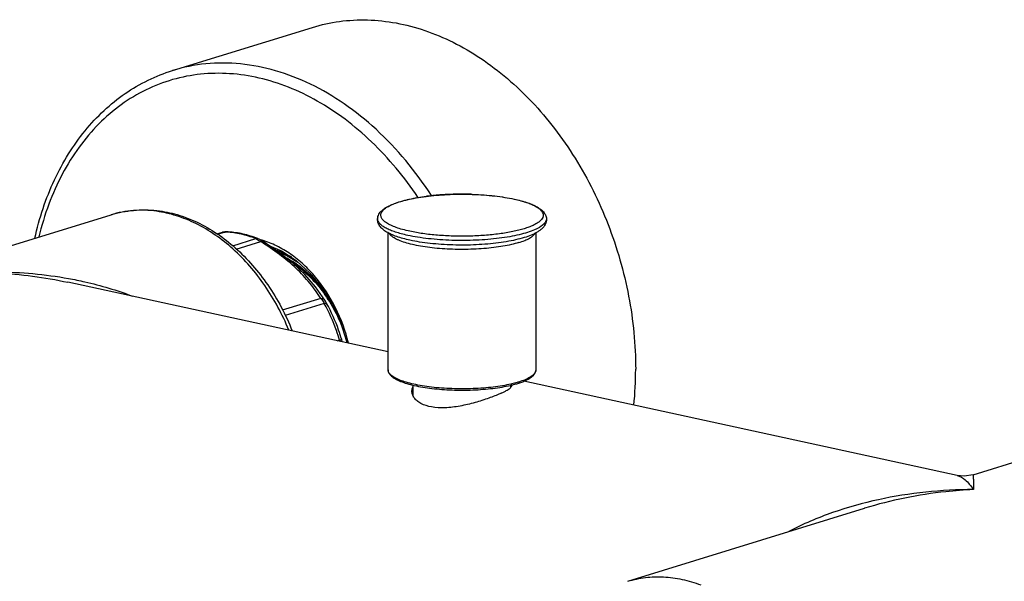
# Model space of a CAD drawing. Units: millimetres. Extents: x -158 to 566, y -467 to 564.
# Drawn here: x -68 to 45, y -177 to -113 of the extents above; entities that cross this region are included whole.
import ezdxf

# ---------------------------------------------------------------- set-up
doc = ezdxf.new("R2010")
doc.units = ezdxf.units.MM
doc.header["$LTSCALE"] = 27.3777777778
doc.layers.get('0').update_dxf_attribs({"linetype": 'CONTINUOUS'})
doc.layers.add('02___PRT_ALL_AXES', color=7, linetype='CONTINUOUS')

msp = doc.modelspace()

# ---------------------------------------------------------------- linework, layer by layer
at = {"color": 7, "linetype": 'Continuous'}
for p, q in [((-50.58233777100001, -118.6942578237), (-34.5126475288, -113.7375855419)), ((-11.3370453415, -133.4583620698), (-11.310604889, -133.4641259956)), ((-11.3355276151, -133.4569495802), (-11.3115422509, -133.4621411002)), ((-44.8849087829, -137.2814884454), (-45.5245929855, -137.4787980953)), ((-44.5331975686, -137.238902454), (-45.4596110059, -137.524653314)), ((-44.3891010341, -137.2192891313), (-44.5782220924, -137.2233838018)), ((-44.5331975686, -137.238902454), (-44.3891010043, -137.2192887389)), ((-44.3891010043, -137.2192887389), (-44.3886094468, -137.2193057447)), ((-43.6730820695, -138.8142911769), (-41.0312801143, -137.9994312556)), ((-43.26996652979999, -139.2165632659), (-40.4411306733, -138.3440130133)), ((-40.7703693422, -138.0027896851), (-40.7699850499, -138.0029428085)), ((-40.2916968325, -138.2509131153), (-40.2916445768, -138.2509460927)), ((-62.6050559969, -143.010201095), (-62.5764111733, -143.0164294188)), ((-33.5467432306, -144.8604057834), (-37.9819539397, -146.2284399929)), ((-33.1519658423, -145.4467328562), (-37.6594120698, -146.8370480048)), ((-31.6594952768, -149.730802081), (-31.4010071151, -149.6510717883)), ((39.5288351445, -165.1911287269), (39.53382630719999, -165.1922106852)), ((28.8970786112, -168.9658244086), (28.8890594484, -168.9682993032))]:
    msp.add_line(p, q, dxfattribs=at)
for points in [[(-44.5782220924, -137.2233838018), (-44.826851271, -137.2649928294), (-44.8857531925, -137.2817498032)], [(-40.2916452121, -138.2509471011), (-40.4178299547, -138.175069284), (-40.6162189128, -138.0705520957), (-40.7703694255, -138.0027899159)], [(-33.0844005393, -145.0795772718), (-34.1680877302, -143.5435165775), (-35.3938450257, -142.1344127338), (-36.7751672967, -140.823820178), (-38.3921381693, -139.5373504498), (-40.2916968325, -138.2509131153)], [(-39.5077719022, -138.7818102744), (-37.9976434096, -139.4559930565), (-36.3440195909, -140.5613166971), (-34.8078382395, -141.9706537122)], [(-38.2558576367, -139.6457758907), (-37.4502177062, -139.9456955285), (-36.1912754506, -140.7014485706)], [(-34.8078382395, -141.9706537122), (-33.4301884904, -143.6461515182), (-32.2485667467, -145.5423931642), (-31.2976644627, -147.6017690613), (-30.6037949206, -149.7584944876), (-30.5632003137, -149.9688899016)], [(-32.8775692978, -145.4317426105), (-32.9323728879, -145.3337343942), (-33.0185445279, -145.186408326), (-33.0844238548, -145.0795402954)], [(-31.0731699873, -149.8581372554), (-31.0745798923, -149.8526449225), (-31.1201670866, -149.6860883421), (-31.1536090837, -149.5707623262)], [(41.3898429015, -165.1124476892), (40.3471904537, -165.2748892786), (39.533802421, -165.1922050665)]]:
    msp.add_lwpolyline(points, dxfattribs=at)
for centre, radius, start, end in [((-18.0512281332, -159.8087223821), 26.8823998918, 97.01892327120001, 97.237023764), ((-17.8523177143, -161.4593757456), 28.5449896146, 95.2961363971, 97.01032161459999), ((-17.6183861496, -163.8500875485), 30.9470904069, 94.5839591607, 95.3188383289), ((-17.4822549562, -165.5541018925), 32.6565336963, 93.1554669325, 94.5831015029), ((-17.3876080144, -167.1542090555), 34.2594253426, 92.3565187587, 93.16621186360001), ((-17.3444165024, -168.2002129997), 35.3063206274, 90.9467573302, 92.35675569989999), ((-17.3311176027, -168.8167317372), 35.9229750746, 90.2272789614, 90.95171793620001), ((-17.3307667132, -168.845735948), 35.9519804499, 88.50727502040003, 90.22765480440002), ((-17.3168203654, -168.2393919673), 35.3454789837, 88.10636827500001, 88.5042702027), ((-26.3700429421, -135.7030315823), 0.6539062438000001, 171.1376280138, 186.2241705581), ((-44.61638187520001, -138.1539714696), 0.9128709219, 102.2807518297, 107.1069643419), ((-44.8659368766, -146.6956069634), 9.4625565058, 87.13269578190001, 87.98484806229999), ((-45.1923017253, -149.0808213981), 11.9279620566, 68.2379928706, 69.4432931843), ((-43.110360107, -147.7427269127), 9.9681858902, 73.47960140489998, 74.7708232229), ((-46.5674478578, -153.9679812788), 16.6398854992, 31.3623257104, 34.9629959294), ((-35.8865089879, -150.9814921414), 4.678647607, 14.6824700679, 16.5205972631), ((-38.3165457433, -153.0420665063), 40.9315767395, 354.2632004155, 0.0511401749), ((-14.9546024739, -141.0105776211), 14.1987721671, 282.9571628701, 283.7810342326), ((-14.9684786472, -140.4144078646), 14.6503700798, 282.8659762632, 283.25341622)]:
    msp.add_arc(centre, radius, start, end, dxfattribs=at)
for points, start_tangent, end_tangent in [([(-34.5124334448, -113.7375287597), (-31.4018673911, -113.05419426), (-28.1826781355, -112.885359025), (-24.9033958608, -113.2335745944), (-21.6134580804, -114.0935826699), (-18.3624607101, -115.4524133931), (-15.1994126675, -117.2895843317), (-9.3258628862, -122.2813937668), (-6.7039047649, -125.3607722853), (-4.345649993299999, -128.7691192411), (-0.5579555353, -136.3630208403), (1.8096708401, -144.6069247172), (2.6150146917, -153.0055324417)], (0.9555773619960914, 0.2947404031356934), (0, -1)), ([(-66.4006172913, -137.9595281786), (-64.1427221868, -131.2471189059), (-62.53385380890001, -128.2734347848), (-60.6292265624, -125.6081114737), (-58.45202581100001, -123.2872934232), (-56.0298338642, -121.3435166587), (-53.3944406594, -119.8048903862), (-50.58233777100001, -118.6942578237)], (0.2174266485344865, 0.9760766632324844), (0.955575664651023, 0.294745906039008)), ([(-20.8517244136, -133.0393389127), (-27.210926845, -125.4459029804), (-30.8718478104, -122.5154353196), (-34.7453997326, -120.255466751), (-38.7439094119, -118.7171534783), (-42.7768738749, -117.9353114315), (-46.75301169189999, -117.9276319933), (-50.582329237, -118.6942854905)], (-0.5443415948775618, 0.8388636528579316), (-0.9555712656057526, -0.2947601675067725)), ([(-22.3999737064, -133.2516693095), (-27.7347092256, -126.8684697759), (-30.7594399833, -124.2966562305), (-33.9555619934, -122.1983594593), (-37.269103919, -120.6090123537), (-40.6441116494, -119.5554533933), (-44.0235931263, -119.0554736219), (-47.35048069699999, -119.1175161637), (-50.5685947473, -119.7405336785), (-53.6235923459, -120.9140058998), (-56.46388488260001, -122.6181175676), (-59.0415092124, -124.8240920019), (-61.312937592, -127.4946795894), (-63.2398127345, -130.5847805057), (-64.7895955754, -134.0422170542), (-65.9361150368, -137.8086152654)], (-0.5570491281340207, 0.8304795414970363), (-0.2338262618544975, -0.9722783959685374)), ([(-27.0161520115, -135.6022896873), (-26.9388412611, -135.3286698804), (-26.8049391238, -135.0826852873), (-26.6248424079, -134.8606899041), (-26.4061680493, -134.659842597), (-26.1518172096, -134.4760907068), (-25.8620864644, -134.3049029238), (-25.1775167051, -133.992492376), (-24.3565387531, -133.7159355556), (-23.4086510301, -133.4750631001), (-22.3483383589, -133.2722466063), (-21.1938266291, -133.1103653384), (-19.9661140901, -132.9920741798), (-18.6881800183, -132.91944161), (-17.3842960862, -132.8937784233), (-16.0793852603, -132.9155536541), (-14.7983928663, -132.9843694427), (-13.5656739056, -133.0989806566), (-12.4043286119, -133.2573778971), (-11.3355276151, -133.4569495802)], (0.1534144729051719, 0.9881619297985672), (0.9775146998801996, -0.2108672841341762)), ([(-23.3241395902, -137.1557636318), (-24.1628482106, -136.9493463134), (-24.8963752287, -136.7176049828), (-25.5132452769, -136.4641488537), (-26.0040790944, -136.1928563796), (-26.1997759418, -136.0518241662), (-26.3612611965, -135.9079190349), (-26.4879396681, -135.7616972586), (-26.5793063387, -135.6137227308), (-26.6350090946, -135.4645654403), (-26.6548475134, -135.3148013889), (-26.6387184263, -135.1650072436), (-26.5867190145, -135.0157605708), (-26.4990122703, -134.8676377644), (-26.3759694505, -134.7212083212), (-26.2180423347, -134.5770386354), (-26.0258491994, -134.4356831922), (-25.5417551931, -134.1635842955), (-24.9311470668, -133.9091037579), (-24.2034324241, -133.6761623293), (-23.3698222914, -133.4683491608), (-22.4431590573, -133.2888666317), (-21.4377196032, -133.1404809803)], (-0.9772202280062906, 0.2122277690956907), (0.9920328925251914, 0.1259791258427441)), ([(-16.1488611088, -132.9132153307), (-14.8449295517, -132.9810855094), (-13.5915732514, -133.0962818064), (-12.4142937984, -133.2564603882), (-11.3370453415, -133.4583620698)], (0.9994537030205379, -0.03304989438008525), (0.97722022800767, -0.212227769089338)), ([(-11.310604889, -133.4641259956), (-10.6424785326, -133.6255068854), (-10.0384226273, -133.8030831942), (-9.504586724, -133.9950716313), (-9.0459078484, -134.1996769188), (-8.666821114700001, -134.4149230555), (-8.3709732686, -134.6387373299), (-8.1612117552, -134.8689745289), (-8.039554515199999, -135.1034206651), (-8.0121503138, -135.2215190278), (-8.007151941, -135.3398228725), (-8.0245649704, -135.4580482479), (-8.0643300749, -135.5759109114), (-8.210547700700001, -135.8094152372), (-8.4443776212, -136.0380934061), (-8.763583106, -136.2597486818), (-9.1651117346, -136.4722491154), (-9.6450841531, -136.6735553992), (-10.198892904, -136.861734096), (-10.8212333703, -137.0349733162), (-11.5061095595, -137.1916116566), (-13.0366232516, -137.4492399936), (-14.7317635361, -137.6247392626), (-16.5265433934, -137.7113784643), (-18.3521491551, -137.7058425076), (-20.1385921886, -137.6083357101), (-21.8173303575, -137.4226113235), (-23.3241395902, -137.1557636318)], (0.9768856463428033, -0.2137625644714334), (-0.9772202280068707, 0.2122277690930186)), ([(-11.3115422509, -133.4621411002), (-10.5775190345, -133.6395177188), (-9.9135956581, -133.8377565948), (-9.325851589600001, -134.0561013903), (-8.8171173031, -134.2952501185), (-8.3889611873, -134.558012033), (-8.0421247579, -134.854656427), (-7.7849863326, -135.1988014534), (-7.6979483823, -135.3921814743), (-7.645032920299999, -135.6022896873)], (0.9772202280084226, -0.2122277690858731), (0.1534144728953, -0.9881619298000998)), ([(-57.6419150943, -135.2610061201), (-55.051004105, -134.7496195485), (-52.3787181243, -134.7764671008)], (0.955575664651162, 0.2947459060385576), (0.9940422849598625, -0.1089951178345872)), ([(-52.4090335466, -134.8584581378), (-55.0761772848, -134.7746159231), (-57.6418985952, -135.2610596155)], (-0.9907115021673173, 0.1359805849133544), (-0.9555890905371835, -0.2947023753659246)), ([(-37.2281746122, -148.4935011115), (-39.9945711551, -143.3674534856), (-43.6430452996, -139.1866713047), (-47.8909183494, -136.2751776032), (-50.1378954362, -135.370216144), (-52.4090335466, -134.8584581378)], (-0.3799107886427317, 0.925023130885308), (-0.9907115021676701, 0.1359805849107837)), ([(-52.3787180277, -134.7764685741), (-50.05459676149999, -135.242117061), (-47.7499237967, -136.1228967811), (-43.38686786189999, -139.0491808259), (-39.6462350411, -143.3162745738), (-36.8337808848, -148.5752759062)], (0.9940397397975488, -0.1090183273730685), (0.3738547038335064, -0.9274872831589452)), ([(-7.6450362135, -135.6022897215), (-7.6421873316, -135.7832833353), (-7.689752911699999, -135.963859745), (-7.787506548500001, -136.143077857), (-7.9349177459, -136.3200065234), (-8.1312416132, -136.4937228229), (-8.3754335005, -136.6633251741), (-8.666245610299999, -136.827927799), (-9.0021411385, -136.9866775673), (-9.8020104395, -137.2833406931), (-10.7584108686, -137.5471464559), (-11.8514573592, -137.7726099152), (-13.0584237614, -137.9550433267), (-14.3542153294, -138.0906536117), (-15.7118905569, -138.1766212067), (-17.103221095, -138.2111587364), (-18.4992794101, -138.1935480166), (-19.8710379724, -138.1241554746), (-21.1899792377, -138.0044231332), (-22.4286721321, -137.8368421944), (-23.5613742073, -137.6248943378)], (0.1534981338313853, -0.9881489376153184), (-0.9772202280058159, 0.2122277690978757)), ([(-23.5613742073, -137.6248943378), (-24.3089255243, -137.4443165135), (-24.9790023692, -137.2443153125), (-25.5637910673, -137.0271965196), (-26.0569978213, -136.7953262228), (-26.4530594603, -136.5512981812), (-26.7475830289, -136.2978304575), (-26.8557080541, -136.1684341226), (-26.9373045935, -136.037741866), (-26.992143115, -135.9061171093), (-27.0200946148, -135.7739272697)], (-0.977220228006444, 0.2122277690949837), (-0.108658960624655, 0.9940790865298244)), ([(-44.8105514754, -137.2619896949), (-44.78669500180001, -137.2570981363), (-44.71301919850001, -137.2457600679)], (0.9769950971312563, 0.2132617644620973), (0.9931919024537255, 0.1164896772265661)), ([(-44.71301919850001, -137.2457600679), (-44.6694077881, -137.2415343124), (-44.5331977663, -137.238902515)], (0.9931919024297938, 0.1164896774306075), (0.9993818417441972, -0.03515585857259528)), ([(-41.0312801143, -137.9994312556), (-42.7112467688, -137.4763255384), (-44.3925912836, -137.2448969597)], (-0.9287409719073508, 0.3707292908586932), (-0.998748537699771, 0.0500135825808249)), ([(-41.0039856741, -137.9123708574), (-42.6912688457, -137.4237538918), (-44.3886094468, -137.2193057447)], (-0.9363339129976552, 0.3511108135197483), (-0.9993819047457688, 0.03515406757004554)), ([(-10.8192146994, -138.454992683), (-11.6650524018, -138.6808991381), (-12.6267594457, -138.8732789717), (-13.6846249538, -139.0281842658), (-14.8170510587, -139.1424577831), (-16.0008677857, -139.2137584222), (-17.2118748413, -139.2406300606), (-18.4253084165, -139.222522679), (-19.6163577799, -139.1598067632), (-20.76066908, -139.0537646467), (-21.8348444338, -138.9065646382), (-22.8169199733, -138.7212165742), (-23.6868150394, -138.5015103114), (-24.4267427175, -138.2519382226), (-24.7431366558, -138.1175271925), (-25.0215735629, -137.9776033578), (-25.2606609553, -137.8328866211), (-25.4591448236, -137.6841150663), (-25.6160362186, -137.5320517872), (-25.7305095436, -137.3774744321)], (-0.9555756646503897, -0.2947459060410615), (-0.5132915295255065, 0.858214312230556)), ([(-10.8192146994, -138.454992683), (-10.1344571618, -138.211754016), (-9.841842915700001, -138.0816021443), (-9.584354864, -137.9465965391), (-9.363153617, -137.8073429679), (-9.1792410481, -137.6644944696), (-8.9266701545, -137.3707189912)], (0.9555756646466816, 0.294745906053083), (0.5055703519709324, 0.8627853842109215)), ([(-41.0312801143, -137.9994312556), (-40.8950461345, -137.9786279901), (-40.7703653738, -138.0027797322)], (0.9555771002443992, 0.2947412517590739), (0.9291840413020678, -0.3696173932454441)), ([(-41.0312803121, -137.9994313166), (-40.8849229585, -138.0648147369), (-40.44115864800001, -138.3440216421)], (0.9287408019784418, -0.3707297165597074), (0.7945122490410643, -0.6072481256650447)), ([(-40.4411578373, -138.3440208224), (-40.3897589217, -138.2957783376), (-40.3471420158, -138.2637750844), (-40.3294342691, -138.2541090691), (-40.3142422331, -138.2487276455), (-40.2916971458, -138.2509136125)], (0.7032443467426329, 0.7109482321340475), (0.8466859837008924, -0.5320928913305011)), ([(-33.5467432306, -144.8604057834), (-34.8027852899, -143.119712474), (-36.3940842782, -141.4172566999), (-38.3019331664, -139.812400308), (-40.4411306733, -138.3440130133)], (-0.5341265459032019, 0.8454045380535373), (-0.8464404386691744, 0.5324834117468221)), ([(-30.3734599654, -150.0046365542), (-31.8501590096, -145.9440703105), (-34.1410759823, -142.4280327985), (-35.5281511256, -140.9735743861), (-37.035628995, -139.765383749), (-38.6299307829, -138.8295250927), (-40.2758397795, -138.1860421081)], (-0.2340932563878383, 0.9722141468389246), (-0.9587271860774081, 0.2843275974577472)), ([(-36.8903436555, -140.1431594338), (-37.3061759108, -139.9177358031), (-38.57614192219999, -139.3627435297)], (-0.8691588053739296, 0.4945330838689798), (-0.9408097919639361, 0.3389350016519028)), ([(-32.9306903942, -144.4325402661), (-35.0338333897, -142.0074652731), (-37.4666395491, -140.2367262816)], (-0.57331561523816, 0.819334611330493), (-0.876174638350174, 0.4819937791216209)), ([(-37.0990048021, -140.5660826824), (-35.2746018778, -141.9444462395), (-33.6344504057, -143.7004947662), (-32.2386435261, -145.7688801486), (-31.1381931955, -148.0727033235)], (0.8506181674643458, -0.525783922519126), (0.3650112065154363, -0.9310031251924697)), ([(-73.49729078189999, -141.8638759285), (-70.7537276221, -141.9339582539), (-62.6050531895, -143.010196694)], (0.9999999470562451, 0.0003254036069224369), (0.9772337515019577, -0.2121654894779312)), ([(-73.4966052947, -141.8638410741), (-70.7312767164, -141.8131764836), (-62.5219373897, -142.5726208399)], (0.9989799077576507, 0.04515688094317367), (0.9839711765957452, -0.1783275739440908)), ([(-62.5219373897, -142.5726208399), (-60.648838598, -142.9539224499), (-55.18752325649999, -144.6010678808)], (0.9839711765970801, -0.1783275739367252), (0.933178160812941, -0.3594141346438348)), ([(-33.5467576894, -144.8604102072), (-33.3982330462, -144.8774330828), (-33.268704042, -144.9208099686), (-33.1628647214, -144.988968959), (-33.0844324533, -145.0795461084)], (0.9997401169150336, -0.02279689958557875), (0.5344318067021462, -0.8452115971666978)), ([(-33.5467575804, -144.8604102096), (-33.4436291196, -144.9911173058), (-33.15196604, -145.4467329172)], (0.6403738132564801, -0.7680633953622286), (0.4818019985789408, -0.8762801117024958)), ([(-33.1519658423, -145.4467328562), (-33.0467882416, -145.4188250438), (-32.9642770978, -145.4068146188), (-32.9324713741, -145.4069442499), (-32.9072968731, -145.4111727304), (-32.8775911131, -145.4317364619)], (0.9555732180319517, 0.2947538379394919), (0.4834593282154622, -0.8753668248005828)), ([(-31.4010071151, -149.6510717883), (-31.7559920653, -148.5610431362), (-33.1519658423, -145.4467328562)], (-0.284334164223359, 0.9587252385618124), (-0.4817997182046903, 0.8762813655087509)), ([(-31.1536089825, -149.5707625113), (-31.5029294458, -148.4981520404), (-32.877576906, -145.4317286493)], (-0.2843341524454616, 0.9587252420548449), (-0.4817997333154693, 0.8762813572004958)), ([(-31.4010071151, -149.6510717883), (-31.3449318225, -149.6337103957), (-31.2952539756, -149.6181921992), (-31.2524922524, -149.6046789052), (-31.2170907834, -149.5933098669), (-31.189307865, -149.5841687153), (-31.1783451812, -149.5804570635), (-31.1693723874, -149.5773302824), (-31.1624054844, -149.5747941897), (-31.1574523686, -149.5728523309), (-31.1545207777, -149.5715082071), (-31.1536184493, -149.5707653189)], (0.9555782374217987, 0.2947375649045245), (-0.2520348095086988, 0.9677181690946564)), ([(-25.8305924659, -153.047469794), (-25.8026667025, -153.2526870036), (-25.7232565182, -153.4460637447), (-25.5982285459, -153.6276392056), (-25.4322137954, -153.7978844601), (-25.2281833763, -153.957865616), (-24.9868509547, -154.109454322), (-24.3951331681, -154.3914032124), (-23.6649877278, -154.6445474157), (-22.808438341, -154.8664057038), (-21.8413436713, -155.0534968038), (-20.7825882935, -155.2024451109), (-19.6533863488, -155.3103953804), (-18.4766599613, -155.3752196268), (-17.2764529361, -155.3956224335), (-16.0773555887, -155.3711938145), (-14.9039328036, -155.3024246026), (-13.7801503489, -155.1906876873), (-12.728802961, -155.0381824843), (-11.7709182139, -154.8478203228)], (0, -1), (0.9745281677823985, 0.2242651337115994)), ([(-11.7062626057, -154.6969598064), (-12.6745342788, -154.8880196448), (-13.7383362988, -155.0413117121), (-14.8758524383, -155.153694331), (-16.0637337046, -155.2228589833), (-17.2776099647, -155.2473877063), (-18.4925725388, -155.2267767983), (-19.6836924774, -155.161449365), (-20.8265294295, -155.0527458223), (-21.8976340101, -154.9028966665), (-22.8750286414, -154.7149766142), (-23.7386585809, -154.4928415427), (-24.4708033628, -154.2410493604), (-24.7827697909, -154.1056267582), (-25.056440432, -153.9647665019), (-25.2904484783, -153.8191969239), (-25.4835532359, -153.669661879), (-25.6348005529, -153.5169322392), (-25.7433782597, -153.3617907135), (-25.8087606738, -153.2050349041), (-25.830583213, -153.047469794)], (-0.9748892382287678, -0.2226903077947782), (8.407321759995537e-05, 0.9999999964658471)), ([(-10.9134744068, -154.6194200323), (-10.4595221069, -154.4661893978), (-10.0557937294, -154.3018336038), (-9.7054634312, -154.1269951685), (-9.4098683228, -153.9415215076), (-9.1701629453, -153.7431682507), (-8.9885309213, -153.5287443954), (-8.8720408356, -153.2969846901), (-8.8305924659, -153.047469794)], (0.9555756646534894, 0.2947459060310119), (0, 1)), ([(-8.8797515929, -153.2837312263), (-9.1059565102, -153.6028976415), (-9.286638976399999, -153.7583764622), (-9.511092507, -153.9099793564), (-9.7781332184, -154.0568760738), (-10.0863547512, -154.1982983907), (-10.8192146994, -154.4615780344)], (-0.3851816523988503, -0.9228407742700208), (-0.9555756646533874, -0.2947459060313427)), ([(-8.8306017188, -153.0474697963), (-8.8428998266, -153.1657719443), (-8.8797515929, -153.2837312263)], (-8.407712021794678e-05, -0.999999996465519), (-0.3851816524636435, -0.9228407742429771)), ([(-12.9258369179, -155.7855555105), (-12.3519945115, -155.5053095465), (-11.9274958182, -155.2469831454), (-11.7765021982, -155.1272230065), (-11.6678781973, -155.0135808618), (-11.5806661889, -154.8032935061)], (0.9117470658192202, 0.410752100384213), (0.0005020964707050145, 0.9999998739495591)), ([(-10.8192146994, -154.4615780344), (-11.0062684844, -154.5173417786), (-11.6097578396, -154.674573993)], (-0.9555756646370579, -0.2947459060842839), (-0.9733611016646884, -0.2292774863917179)), ([(-11.5722847797, -154.8006123589), (-11.4003553339, -154.7571986787), (-10.9134744068, -154.6194200323)], (0.9711809085747597, 0.2383435394968879), (0.9555756646465114, 0.2947459060536346)), ([(-12.9258369179, -155.7855555105), (-14.2460250307, -156.3132851247), (-15.8372150632, -156.822080733), (-17.5599397911, -157.223845647), (-19.2742009513, -157.4213666707), (-20.8244975871, -157.3313152732), (-22.047337697, -156.9285560831), (-22.494550759, -156.6262803108), (-22.8188386599, -156.2746770177), (-23.0150142983, -155.8899291161), (-23.0805902578, -155.4887069897)], (-0.9117470658146124, -0.410752100394441), (0.0001830711531949225, 0.9999999832424764)), ([(-23.0805902578, -155.4887069897), (-23.0729108343, -155.3509338683), (-22.9582021876, -154.9437744244)], (0.000183071082186345, 0.9999999832424894), (0.4170857551832964, 0.9088671370575456)), ([(41.38982513, -165.1124528078), (41.390955797, -165.1192615634), (41.3920916578, -165.1402286385), (41.3932326321, -165.175123338), (41.394378435, -165.2237254945), (41.3955281031, -165.2858497899), (41.3966805331, -165.3613181072), (41.3989899622, -165.551589727), (41.4013096751, -165.7933754872), (41.4036508565, -166.0857093451), (41.4060007955, -166.4277355242), (41.40831598739999, -166.8187318582)], (0.9557282100706959, 0.2942508937540613), (0.005497050592665295, -0.9999848911032515)), ([(39.53381533989999, -165.1922059649), (40.4653715, -165.7072174712), (40.936159513, -166.1907067161), (41.40831598739999, -166.8187318582)], (0.9769094354739306, -0.2136538201905278), (0.5598595851358673, -0.8285874998643745)), ([(41.40831598739999, -166.8187318582), (30.5073749414, -167.9749279599), (25.2357101518, -169.4584323663), (20.2204674162, -171.6156491311)], (-0.9999999224411682, -0.0003938497907016986), (-0.8867820089655674, -0.462187914786824)), ([(41.40831598739999, -166.8187318582), (38.2476642679, -167.0589926891), (28.8970790088, -168.965822682)], (-0.9989763102439654, -0.04523639653368282), (-0.9555536661108164, -0.2948172165633793)), ([(1.7190207778, -177.3489147704), (3.7380891313, -176.9169417756), (5.8301238618, -176.8413715564), (7.9591449645, -177.1234368415), (10.0885827202, -177.7582114872)], (0.9555624621320541, 0.2947887056251086), (0.9342577289013693, -0.3565985081124929))]:
    msp.add_spline(points, degree=3, dxfattribs=dict(at, start_tangent=start_tangent, end_tangent=end_tangent))
at = {"layer": '02___PRT_ALL_AXES', "color": 7, "linetype": 'Continuous'}
for p, q in [((-84.0259428491, -143.399120613), (-57.6419150943, -135.2610061201)), ((-25.8305924659, -153.047469794), (-25.8305924659, -137.3182051767)), ((-8.8305924659, -153.047469794), (-8.8305924659, -137.3152177844)), ((-25.8305924659, -150.9966938467), (-62.60776167220001, -143.0096134009)), ((-22.9305924659, -156.0288558605), (-22.9305924659, -154.8358893903)), ((-11.7305924659, -155.0655408905), (-11.7305924659, -154.837078613)), ((39.5356942765, -165.1926149009), (-10.2482570266, -154.3807870048)), ((41.3866277257, -165.1134412696), (57.2647513735, -160.2158574215)), ((1.7200097804, -177.3485511392), (28.9027912045, -168.9640622537))]:
    msp.add_line(p, q, dxfattribs=at)
for points, start_tangent, end_tangent in [([(-23.3072963755, -138.1794623272), (-24.111725055, -137.9828795552), (-24.8313697457, -137.7605563036), (-25.4594108762, -137.5129290717), (-25.9934976297, -137.2372027963), (-26.432878164, -136.9249782381), (-26.7740464934, -136.5567138023), (-26.9002297885, -136.3418448315), (-26.988205172, -136.1067881219), (-27.028762172, -135.8588593725), (-27.0161520115, -135.6022896873)], (-0.9772202280056768, 0.2122277690985171), (0.153414472911788, 0.98816192979754)), ([(-7.645032920299999, -135.6022896873), (-7.6375325719, -135.9198631615), (-7.7104367897, -136.2233327036), (-7.8497469746, -136.5010139792), (-8.0399111384, -136.74463059), (-8.271271596, -136.9610676667), (-8.5396733787, -137.1570819079), (-8.8446836476, -137.337722217), (-9.186198820700001, -137.5059018578), (-9.9780907351, -137.8108440528), (-10.9091174601, -138.076497514), (-11.9662193628, -138.3017019176), (-13.1310230099, -138.4836383599), (-14.3813072583, -138.6193342083), (-15.692124259, -138.7063238739), (-17.0367258641, -138.7429466548), (-18.3873988416, -138.728488128), (-19.716254323, -138.6632318925), (-20.996033742, -138.5484366758), (-22.200883259, -138.3862472219), (-23.3072963755, -138.1794623272)], (0.1534144729057299, -0.9881619297984805), (-0.9772202280058779, 0.2122277690975898))]:
    msp.add_spline(points, degree=3, dxfattribs=dict(at, start_tangent=start_tangent, end_tangent=end_tangent))

doc.saveas('drawing.dxf')
